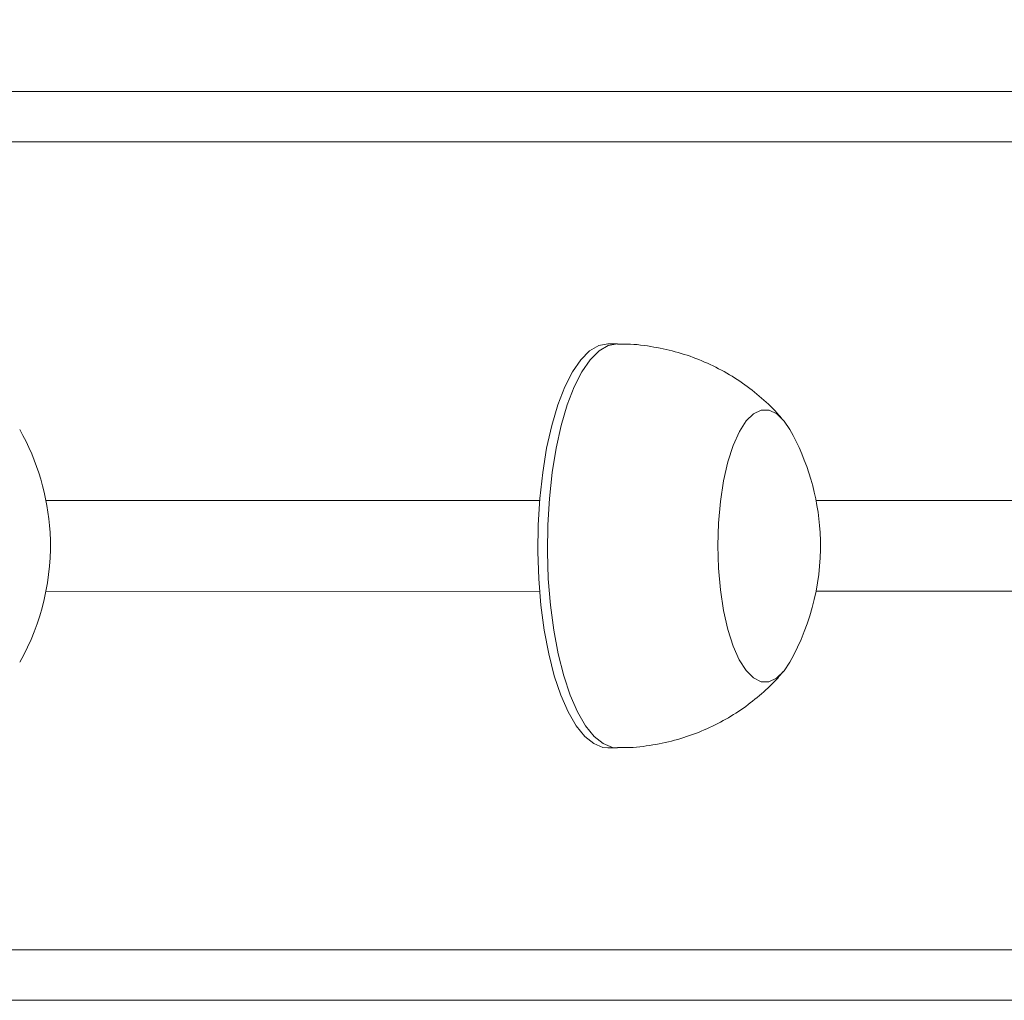
# Model space of a CAD drawing. Units: millimetres. Extents: x 1228 to 2628, y -3 to 749.
# Drawn here: x 2059 to 2068, y 208 to 218 of the extents above; entities that cross this region are included whole.
import ezdxf

# ---------------------------------------------------------------- set-up
doc = ezdxf.new("R2010")
doc.units = ezdxf.units.MM
doc.header["$LTSCALE"] = 120
doc.header["$PDSIZE"] = -1
doc.layers.add('VP-DIM', color=7, linetype='Continuous')
doc.layers.add('VP-EQ', color=7, linetype='Continuous', true_color=0x8a3492)
doc.dimstyles.new('Strefa', dxfattribs={"dimtxt": 14, "dimasz": 20, "dimexe": 20, "dimexo": 50, "dimgap": 20, "dimtad": 0, "dimdec": 0, "dimzin": 0, "dimdsep": 46, "dimtxsty": 'Standard', "dimcen": 0.09, "dimadec": 0, "dimazin": 0, "dimtfac": 1, "dimtdec": 4, "dimtofl": 0, "dimtmove": 0, "dimatfit": 3, "dimfxl": 70, "dimfxlon": 1, "dimtolj": 1, "dimtzin": 0, "dimarcsym": 0})

# ---------------------------------------------------------------- blocks, each defined once
blk = doc.blocks.new('*D20')
at = {"layer": 'Defpoints', "color": 0}
for p in [(2138.9826, 643.0813), (2138.9826, 212.7933), (1944.7314, 212.7636)]:
    blk.add_point(p, dxfattribs=at)
at = {"layer": 'VP-DIM', "color": 0, "lineweight": -2}
for p, q in [((1944.7314, 573.0813), (1944.7314, 663.0813)), ((2138.9826, 573.0813), (2138.9826, 663.0813)), ((1964.7314, 643.0813), (2005.5237, 643.0813)), ((2118.9826, 643.0813), (2078.1903, 643.0813))]:
    blk.add_line(p, q, dxfattribs=at)
at = {"layer": 'VP-DIM', "color": 0}
for points in [[(1964.7314, 646.4146), (1964.7314, 639.748), (1944.7314, 643.0813)], [(2118.9826, 639.748), (2118.9826, 646.4146), (2138.9826, 643.0813)]]:
    blk.add_solid(points, dxfattribs=at)
at = {"layer": 'VP-DIM', "color": 0, "insert": (2041.857, 643.0813), "char_height": 14, "attachment_point": 5}
blk.add_mtext('\\A1;194', dxfattribs=at)
blk = doc.blocks.new('wd1492')
at = {"layer": 'VP-EQ', "color": 0, "linetype": 'Continuous', "lineweight": 18}
for p, q in [((2053.4765, 217.2906), (2136.3951, 217.2922)), ((2136.8641, 216.7922), (2053.6231, 216.7907)), ((2064.5053, 214.7909), (2064.4115, 214.7909)), ((2063.736, 213.2409), (2058.8463, 213.2408)), ((2136.8642, 213.2422), (2066.4729, 213.2409)), ((2058.8463, 212.3407), (2063.736, 212.3408)), ((2066.4729, 212.3409), (2136.8642, 212.3423)), ((2064.4116, 210.7909), (2064.5054, 210.7909)), ((2053.6233, 208.7907), (2136.8643, 208.7923)), ((2136.3953, 208.2922), (2053.4767, 208.2907)), ((2053.4767, 208.2906), (2132.9672, 208.2921)), ((2053.4767, 208.2906), (2128.8914, 208.2921))]:
    blk.add_line(p, q, dxfattribs=at)
at = {"layer": 'VP-EQ', "color": 0, "linetype": 'Continuous', "lineweight": 18, "flags": 128}
for points in [[(2063.7275, 212.4652), (2063.7186, 212.7311), (2063.722, 212.9981), (2063.7377, 213.2614), (2063.7654, 213.5163), (2063.8047, 213.7582), (2063.8548, 213.9829), (2063.9149, 214.1863), (2063.9838, 214.3648), (2064.0603, 214.5153), (2064.1431, 214.6349), (2064.2307, 214.7217), (2064.3216, 214.7739), (2064.4115, 214.7909)], [(2063.8213, 212.4652), (2063.8124, 212.7311), (2063.8158, 212.9981), (2063.8315, 213.2614), (2063.8593, 213.5163), (2063.8985, 213.7582), (2063.9486, 213.9829), (2064.0087, 214.1863), (2064.0776, 214.3649), (2064.1541, 214.5153), (2064.2369, 214.6349), (2064.3245, 214.7217), (2064.4153, 214.7739), (2064.5053, 214.7909)], [(2065.5069, 212.571), (2065.5006, 212.7933), (2065.5072, 213.0155), (2065.5263, 213.2315), (2065.5574, 213.4356), (2065.5998, 213.622), (2065.6523, 213.7857), (2065.7133, 213.9224), (2065.7814, 214.0282), (2065.8545, 214.1002), (2065.9308, 214.1365), (2066.0081, 214.1361), (2066.0843, 214.099), (2066.1574, 214.0262), (2066.2126, 213.943)], [(2065.5069, 212.571), (2065.5006, 212.7933), (2065.5072, 213.0155), (2065.5263, 213.2315), (2065.5574, 213.4356), (2065.5998, 213.622), (2065.6523, 213.7857), (2065.7133, 213.9224), (2065.7814, 214.0282), (2065.8545, 214.1002), (2065.9308, 214.1365), (2066.0081, 214.1361), (2066.0843, 214.099), (2066.1574, 214.0262), (2066.2126, 213.943)], [(2066.2126, 211.6388), (2066.1559, 211.5536), (2066.0827, 211.4816), (2066.0065, 211.4453), (2065.9292, 211.4457), (2065.853, 211.4828), (2065.7799, 211.5556), (2065.712, 211.6621), (2065.6511, 211.7993), (2065.5988, 211.9636), (2065.5567, 212.1505), (2065.5257, 212.3548), (2065.5069, 212.571)], [(2066.2126, 211.6388), (2066.1559, 211.5536), (2066.0827, 211.4816), (2066.0065, 211.4453), (2065.9292, 211.4457), (2065.853, 211.4828), (2065.7799, 211.5556), (2065.712, 211.6621), (2065.6511, 211.7993), (2065.5988, 211.9636), (2065.5567, 212.1505), (2065.5257, 212.3548), (2065.5069, 212.571)], [(2064.4116, 210.7909), (2064.3629, 210.7958), (2064.2711, 210.8324), (2064.1819, 210.9039), (2064.0967, 211.009), (2064.0172, 211.146), (2063.9447, 211.3123), (2063.8806, 211.505), (2063.8259, 211.7207), (2063.7817, 211.9554), (2063.7487, 212.2051), (2063.7275, 212.4652)], [(2064.5054, 210.7909), (2064.4567, 210.7958), (2064.3649, 210.8324), (2064.2757, 210.9039), (2064.1905, 211.009), (2064.111, 211.146), (2064.0385, 211.3123), (2063.9744, 211.505), (2063.9197, 211.7207), (2063.8755, 211.9554), (2063.8425, 212.2051), (2063.8213, 212.4652)]]:
    blk.add_lwpolyline(points, dxfattribs=at)
at = {"layer": 'VP-EQ', "color": 0, "linetype": 'Continuous', "lineweight": 18}
for centre, start, end in [((2056.5559, 212.7907), 3.27569, 29.57595), ((2064.1825, 212.7909), 3.27569, 29.57595), ((2056.5559, 212.7907), 330.42653, 3.27569), ((2064.1825, 212.7909), 330.42653, 3.27569)]:
    blk.add_arc(centre, 2.3342, start, end, dxfattribs=at)
for points, knots in [([(2066.1499, 214.0314), (2066.135, 214.0501), (2066.0704, 214.1311), (2065.9352, 214.2576), (2065.7454, 214.4078), (2065.5367, 214.5356), (2065.3138, 214.6398), (2065.0793, 214.7189), (2064.8294, 214.7703), (2064.6363, 214.7936), (2064.5255, 214.7889), (2064.5049, 214.788)], [0, 0, 0, 0, 0.038346, 0.166319, 0.295829, 0.426471, 0.5579, 0.689889, 0.822273, 0.966859, 1, 1, 1, 1]), ([(2064.5052, 210.7946), (2064.5359, 210.7936), (2064.6532, 210.7897), (2064.8543, 210.8153), (2065.102, 210.869), (2065.3359, 210.951), (2065.5536, 211.0556), (2065.7538, 211.1803), (2065.9335, 211.323), (2066.0632, 211.4443), (2066.1268, 211.522), (2066.1432, 211.5422)], [0, 0, 0, 0, 0.049521, 0.18917, 0.325315, 0.458176, 0.58787, 0.714426, 0.837842, 0.958031, 1, 1, 1, 1])]:
    blk.add_open_spline(points, degree=3, knots=knots, dxfattribs=at)
blk = doc.blocks.new('wd1492 2d')
at = {"layer": 'VP-EQ', "color": 0}
blk.add_blockref('wd1492', (0, 0), dxfattribs=at)

msp = doc.modelspace()

# ---------------------------------------------------------------- block references
at = {"layer": 'VP-EQ', "color": 0}
msp.add_blockref('wd1492 2d', (0, 0), dxfattribs=at)

# ---------------------------------------------------------------- dimensions: what is measured, and where the dimension line sits
at = {"layer": 'VP-DIM', "color": 0}
dim = msp.add_linear_dim(base=(2138.9826, 643.0813), p1=(1944.7314, 212.7636, 0), p2=(2138.9826, 212.7933, 0), dimstyle='Strefa', dxfattribs=at)
dim.commit()
dim.dimension.update_dxf_attribs({"geometry": '*D20', "text_midpoint": (2041.857, 643.0813)})

doc.saveas('drawing.dxf')
